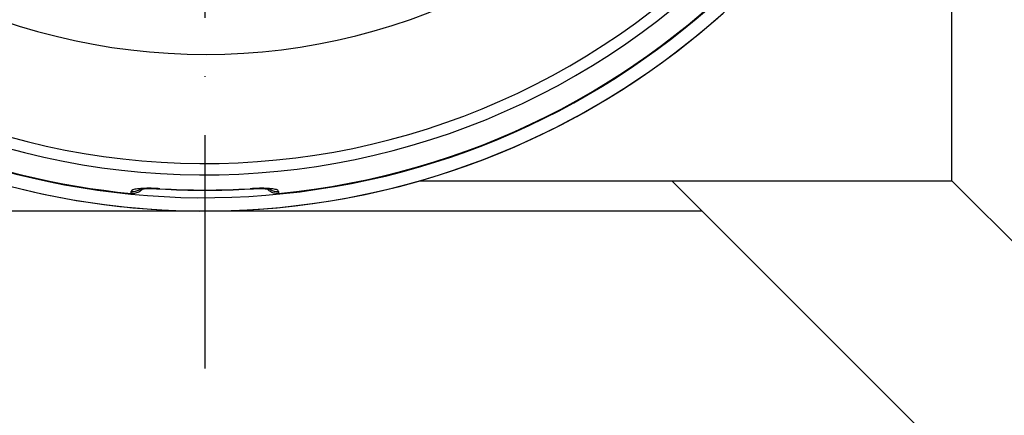
# Model space of a CAD drawing. Extents: x 0 to 9200, y 0 to 5940.
# Drawn here: x 7533 to 7744, y 1119 to 1204 of the extents above; entities that cross this region are included whole.
import ezdxf

# ---------------------------------------------------------------- set-up
doc = ezdxf.new("R2010")
doc.units = 0
doc.header["$LTSCALE"] = 5
doc.linetypes.add('GEN7', pattern=[15, 10, -2.5, 0, -2.5])
doc.layers.get('0').update_dxf_attribs({"linetype": 'CONTINUOUS'})
doc.layers.get('DEFPOINTS').update_dxf_attribs({"linetype": 'CONTINUOUS'})
doc.layers.add('7', color=4, linetype='GEN7')
doc.styles.add('ISO', font='GENISO.SHX')
doc.dimstyles.new('GEN-ISO', dxfattribs={"dimtxt": 50, "dimasz": 50, "dimexe": 40, "dimexo": 1, "dimgap": 30, "dimtad": 0, "dimtih": 1, "dimtoh": 1, "dimdec": 1, "dimtxsty": 'ISO', "dimcen": 2, "dimclrd": 256, "dimclre": 256, "dimclrt": 2, "dimazin": 3, "dimtp": 0.1, "dimtm": 0.1, "dimtfac": 0.05, "dimtdec": 1, "dimtix": 1, "dimtmove": 0, "dimatfit": 3, "dimtolj": 1})

# ---------------------------------------------------------------- blocks, each defined once
blk = doc.blocks.new('*D35')
at = {"color": 3}
for p, q in [((7839.34, 1329.57), (8021.31, 1329.57)), ((7996.31, 1294.57), (7996.31, 1132.07)), ((7574.16, 1097.07), (8021.31, 1097.07))]:
    blk.add_line(p, q, dxfattribs=at)
for points in [[(7990.47, 1294.57), (8002.14, 1294.57), (7996.31, 1329.57)], [(7990.47, 1132.07), (8002.14, 1132.07), (7996.31, 1097.07)]]:
    blk.add_solid(points, dxfattribs=at)
at = {"layer": 'DEFPOINTS', "color": 0}
for p in [(7838.34, 1329.57), (7573.16, 1097.07), (7996.31, 1097.07)]:
    blk.add_point(p, dxfattribs=at)
at = {"color": 2, "insert": (7940.68, 1213.32), "char_height": 50, "attachment_point": 5, "rotation": 90, "style": 'ISO'}
blk.add_mtext('\\A1;9.2', dxfattribs=at)
blk = doc.blocks.new('*D38')
at = {"color": 3}
for p, q in [((7805.66, 1328.57), (7805.66, 906.3)), ((7573.16, 1063.39), (7573.16, 906.3)), ((7770.66, 931.3), (7608.16, 931.3))]:
    blk.add_line(p, q, dxfattribs=at)
for points in [[(7608.16, 937.14), (7608.16, 925.47), (7573.16, 931.3)], [(7770.66, 937.14), (7770.66, 925.47), (7805.66, 931.3)]]:
    blk.add_solid(points, dxfattribs=at)
at = {"layer": 'DEFPOINTS', "color": 0}
for p in [(7805.66, 1329.57), (7573.16, 1064.39), (7573.16, 931.3)]:
    blk.add_point(p, dxfattribs=at)
at = {"color": 2, "insert": (7689.41, 986.93), "char_height": 50, "attachment_point": 5, "style": 'ISO'}
blk.add_mtext('\\A1;9.2', dxfattribs=at)
blk = doc.blocks.new('*D39')
at = {"color": 3}
for p, q in [((7340.66, 1328.57), (7340.66, 906.3)), ((7573.16, 1063.39), (7573.16, 906.3)), ((7538.16, 931.3), (7375.66, 931.3))]:
    blk.add_line(p, q, dxfattribs=at)
for points in [[(7375.66, 937.14), (7375.66, 925.47), (7340.66, 931.3)], [(7538.16, 937.14), (7538.16, 925.47), (7573.16, 931.3)]]:
    blk.add_solid(points, dxfattribs=at)
at = {"layer": 'DEFPOINTS', "color": 0}
for p in [(7340.66, 1329.57), (7573.16, 1064.39), (7340.66, 931.3)]:
    blk.add_point(p, dxfattribs=at)
at = {"color": 2, "insert": (7456.91, 986.93), "char_height": 50, "attachment_point": 5, "style": 'ISO'}
blk.add_mtext('\\A1;9.2', dxfattribs=at)

msp = doc.modelspace()

# ---------------------------------------------------------------- linework, layer by layer
at = {"color": 7, "linetype": 'CONTINUOUS'}
for p, q in [((7733.16, 1169.57), (7733.16, 1283.6)), ((7619.13, 1169.57), (7733.16, 1169.57)), ((7786.4, 1056.33), (7673.16, 1169.57)), ((7846.4, 1056.33), (7733.16, 1169.57)), ((7563.48, 1167.89), (7563.48, 1167.85)), ((7582.84, 1167.85), (7582.84, 1167.89)), ((7679.65, 1163.09), (7466.67, 1163.09))]:
    msp.add_line(p, q, dxfattribs=at)
for centre, radius, start, end in [((7573.16, 1329.57), 163.6, 199.5338, 160.4705), ((7573.16, 1329.57), 163.47, 275.5413, 358.2272), ((7573.16, 1329.57), 132.91, 243.6992, 356.3008), ((7573.16, 1329.57), 166.46, 203.3155, 352.5621), ((7573.16, 1329.57), 166.47, 270, 352.5146), ((7573.16, 1329.57), 158.72, 251.2837, 348.7163), ((7573.16, 1329.57), 156.29, 251.2837, 348.7163), ((7573.16, 1329.57), 163.47, 199.5505, 264.4587), ((7573.16, 1329.57), 166.47, 203.4234, 270), ((7557.66, 1170.34), 3.04, 264.5891, 298.6308), ((7573.16, 1329.57), 161.97, 266.5749, 273.4251), ((7573.16, 1329.57), 162.01, 266.5749, 273.4251), ((7588.66, 1170.34), 3.04, 240.582, 275.4119)]:
    msp.add_arc(centre, radius, start, end, dxfattribs=at)
for points, knots in [([(7563.48, 1167.89), (7563.03, 1167.92), (7561.9, 1167.97), (7560.19, 1167.98), (7558.64, 1167.87), (7557.58, 1167.65), (7557.44, 1167.43), (7557.38, 1167.31)], [0, 0, 0, 0, 0.142957, 0.355877, 0.569928, 0.78542, 1, 1, 1, 1]), ([(7559.87, 1167.87), (7559.66, 1167.66), (7559.22, 1167.21), (7558.32, 1166.86), (7557.68, 1166.87), (7557.38, 1166.87)], [0, 0, 0, 0, 0.3123, 0.676206, 1, 1, 1, 1]), ([(7559.06, 1167.77), (7559.06, 1167.77), (7559.06, 1167.77), (7559.3, 1167.82), (7559.79, 1167.87), (7560.58, 1167.91), (7561.59, 1167.92), (7562.6, 1167.9), (7563.24, 1167.86), (7563.48, 1167.84)], [0, 0, 0, 0, 0.060684, 0.17893, 0.328362, 0.49676, 0.687133, 0.88406, 1, 1, 1, 1]), ([(7588.95, 1167.31), (7588.91, 1167.39), (7588.83, 1167.59), (7588.07, 1167.81), (7586.69, 1167.96), (7584.87, 1167.99), (7583.52, 1167.93), (7582.84, 1167.89)], [0, 0, 0, 0, 0.1527025, 0.3632571, 0.5740818, 0.7866494, 1, 1, 1, 1]), ([(7582.84, 1167.85), (7583.18, 1167.86), (7583.94, 1167.91), (7585.06, 1167.92), (7586.07, 1167.9), (7586.77, 1167.85), (7587.2, 1167.78), (7587.25, 1167.77), (7587.26, 1167.77)], [0, 0, 0, 0, 0.164946, 0.370108, 0.570051, 0.740293, 0.884157, 1, 1, 1, 1]), ([(7588.95, 1166.87), (7588.61, 1166.87), (7587.95, 1166.87), (7587.06, 1167.25), (7586.65, 1167.68), (7586.47, 1167.86)], [0, 0, 0, 0, 0.358626, 0.717194, 1, 1, 1, 1])]:
    msp.add_open_spline(points, degree=3, knots=knots, dxfattribs=at)
for points in [[(7557.38, 1166.87), (7557.38, 1167.31)], [(7588.95, 1167.31), (7588.95, 1166.87)]]:
    msp.add_open_spline(points, degree=1, dxfattribs=at)
at = {"layer": '7'}
msp.add_line((7573.16, 1329.57), (7573.16, 1064.39), dxfattribs=at)

# ---------------------------------------------------------------- dimensions: what is measured, and where the dimension line sits
for base, p1, p2, picture, middle in [((7340.66, 931.3), (7573.16, 1064.39), (7340.66, 1329.57), '*D39', (7456.91, 986.93)), ((7573.16, 931.3), (7805.66, 1329.57), (7573.16, 1064.39), '*D38', (7689.41, 986.93))]:
    dim = msp.add_linear_dim(base=base, p1=p1, p2=p2, dimstyle='GEN-ISO', override={"dimasz": 35, "dimexe": 25, "dimtad": 1, "dimtih": 0, "dimtoh": 0, "dimlfac": 0.03937, "dimclrd": 3, "dimclre": 3, "dimadec": 2, "dimazin": 2, "dimlwd": 25, "dimlwe": 25})
    dim.commit()
    dim.dimension.update_dxf_attribs({"geometry": picture, "text_midpoint": middle})
dim = msp.add_linear_dim(base=(7996.31, 1097.07), p1=(7838.34, 1329.57), p2=(7573.16, 1097.07), angle=90, dimstyle='GEN-ISO', override={"dimasz": 35, "dimexe": 25, "dimtad": 1, "dimtih": 0, "dimtoh": 0, "dimlfac": 0.03937, "dimclrd": 3, "dimclre": 3, "dimadec": 2, "dimazin": 2, "dimlwd": 25, "dimlwe": 25})
dim.commit()
dim.dimension.update_dxf_attribs({"geometry": '*D35', "text_midpoint": (7940.68, 1213.32)})

doc.saveas('drawing.dxf')
